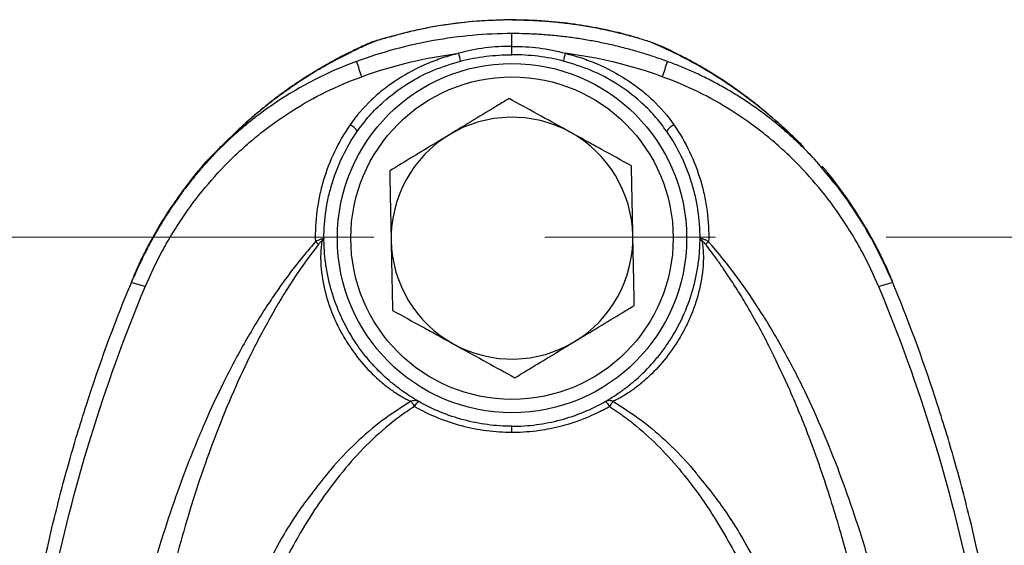
# Model space of a CAD drawing. Units: millimetres. Extents: x 6 to 415, y 5 to 290.
# Drawn here: x 21 to 35, y 254 to 262 of the extents above; entities that cross this region are included whole.
import ezdxf

# ---------------------------------------------------------------- set-up
doc = ezdxf.new("R2010")
doc.units = ezdxf.units.MM
doc.linetypes.add('CENTERX2', pattern=[20.32, 12.7, -2.54, 2.54, -2.54])

msp = doc.modelspace()

# ---------------------------------------------------------------- linework, layer by layer
for p, q in [((26.097479, 261.884017), (26.097596, 261.883616)), ((30.051111, 261.817102), (30.022554, 261.830194)), ((25.668787, 260.493492), (25.684566, 260.513562)), ((30.278598, 260.493492), (30.25595, 260.522299)), ((32.522113, 260.031392), (32.320899, 260.24363)), ((23.425272, 260.031392), (23.5484, 260.161266)), ((23.407986, 260.015582), (23.421903, 260.034534)), ((32.584421, 259.955265), (32.52211, 260.031414)), ((32.765951, 259.733437), (32.671538, 259.8488))]:
    msp.add_line(p, q)
at = {"color": 7, "linetype": 'CENTERX2', "lineweight": 0}
msp.add_line((13.223591, 258.919138), (404.971496, 258.919138), dxfattribs=at)
for radius in [2.6, 2.4]:
    msp.add_circle((27.973692, 258.903709), radius)
for centre, radius, start, end in [((25.226008, 261.135235), 2.02254, 11.5342662, 14.8935771), ((30.721377, 261.135235), 2.02254, 165.1064229, 168.4657338), ((29.205477, 262.59742), 3.702372, 196.6898327, 200.4019758), ((26.741907, 262.59742), 3.702372, 339.5980242, 343.3101673), ((27.973692, 258.903709), 1.8, 61.1797767, 121.1797767), ((25.472134, 260.38304), 0.225548, 29.3211565, 66.4301805), ((30.47525, 260.38304), 0.225548, 113.5698195, 150.6788435), ((27.973692, 258.903709), 1.8, 121.1797767, 181.1797767), ((27.973692, 258.903709), 1.8, 1.1797767, 61.1797767), ((27.973692, 258.903709), 1.8, 301.1797767, 1.1797767), ((27.973692, 258.903709), 1.8, 181.1797767, 241.1797767), ((22.151149, 257.311422), 0.937508, 67.3937188, 80.7055603), ((33.796236, 257.311422), 0.937508, 99.2944397, 112.6062812), ((27.973692, 258.903709), 1.8, 241.1797767, 301.1797767)]:
    msp.add_arc(centre, radius, start, end)
for points in [[(27.973692, 262.153052), (27.334372, 262.153052), (26.708685, 262.062121), (26.097596, 261.883617)], [(25.735355, 261.306756), (26.207234, 261.478032), (26.689038, 261.593799), (27.1806, 261.655077)], [(30.21203, 261.306756), (29.740151, 261.478032), (29.258346, 261.593799), (28.766785, 261.655077)], [(30.804381, 258.894031), (30.800807, 258.882663), (30.800765, 258.871606), (30.804283, 258.861939)], [(33.674624, 258.164754), (33.664732, 258.18872), (33.654798, 258.212676), (33.644821, 258.236622)]]:
    msp.add_open_spline(points, degree=3)
for points, knots in [([(27.973692, 262.152717), (27.799723, 262.148882), (27.462676, 262.141452), (26.975599, 262.082561), (26.522918, 261.99922), (26.236454, 261.92105), (26.09772, 261.883192)], [0, 0, 0, 0, 0.274412994, 0.531647695, 0.773178858, 1, 1, 1, 1]), ([(27.973692, 262.153052), (27.973692, 262.154311), (27.973692, 262.15589), (27.973692, 262.152612), (27.973692, 262.151949)], [0, 0, 0, 0, 0.797624753, 1, 1, 1, 1]), ([(27.973692, 262.153088), (28.012797, 262.15289), (28.091018, 262.152492), (28.208342, 262.149276), (28.325664, 262.14414), (28.442983, 262.13689), (28.560297, 262.127571), (28.677607, 262.116161), (28.79491, 262.102653), (28.912205, 262.087035), (29.029489, 262.069292), (29.146762, 262.049408), (29.264022, 262.027363), (29.381267, 262.003133), (29.498501, 261.976704), (29.615707, 261.947995), (29.732944, 261.917169), (29.810777, 261.89475), (29.849789, 261.883514)], [0, 0, 0, 0, 0.061685452, 0.123388689, 0.185128935, 0.246925211, 0.308796435, 0.370761536, 0.43283957, 0.495049834, 0.557411996, 0.619946233, 0.682673381, 0.745615101, 0.80879406, 0.872234142, 0.935960661, 1, 1, 1, 1]), ([(29.849664, 261.883192), (29.764017, 261.907172), (29.574734, 261.960168), (29.259378, 262.030477), (28.885182, 262.094174), (28.450097, 262.142672), (28.139133, 262.149229), (27.973692, 262.152717)], [0, 0, 0, 0, 0.140313961, 0.310100203, 0.509480793, 0.739031079, 1, 1, 1, 1]), ([(26.097388, 261.884335), (26.081624, 261.879903), (26.034807, 261.866743), (25.962172, 261.845633), (25.885492, 261.821642), (25.810498, 261.790907), (25.744102, 261.759055), (25.669942, 261.723675), (25.589181, 261.685345), (25.509443, 261.645668), (25.432728, 261.606376), (25.354795, 261.565235), (25.264322, 261.516015), (25.158212, 261.456083), (25.049959, 261.391831), (24.950041, 261.330452), (24.869101, 261.279039), (24.78237, 261.222218), (24.660719, 261.139715), (24.501969, 261.024677), (24.330659, 260.891984), (24.161796, 260.752474), (23.997642, 260.609912), (23.891823, 260.509081), (23.838694, 260.458456)], [0, 0, 0, 0, 0.016783846, 0.049843786, 0.077004975, 0.098575232, 0.133041134, 0.167688381, 0.205925444, 0.241485661, 0.276219918, 0.309333381, 0.346659952, 0.398007096, 0.453681802, 0.496909091, 0.530002198, 0.55736511, 0.613430381, 0.688314604, 0.767602217, 0.845637781, 0.922498061, 1, 1, 1, 1]), ([(27.973692, 261.949039), (27.579239, 261.948217), (27.189034, 261.912864), (26.41733, 261.774843), (26.035832, 261.672159), (25.659073, 261.534134)], [0, 0, 0, 0, 0.5, 0.5, 1, 1, 1, 1]), ([(26.097543, 261.883543), (26.068646, 261.874927), (26.010899, 261.85771), (25.953498, 261.839368), (25.924822, 261.830205)], [0, 0, 0, 0, 0.500408218, 1, 1, 1, 1]), ([(26.09793, 261.882472), (26.097723, 261.883182), (26.097288, 261.884672), (26.097413, 261.884242), (26.097479, 261.884017)], [0, 0, 0, 0, 0.47679412, 1, 1, 1, 1]), ([(30.288311, 261.534183), (30.253761, 261.546707), (30.184868, 261.57168), (30.081004, 261.60675), (29.977193, 261.640086), (29.873376, 261.67161), (29.769558, 261.701375), (29.665735, 261.729386), (29.561909, 261.75566), (29.458079, 261.780212), (29.354246, 261.803055), (29.25041, 261.824202), (29.146571, 261.843664), (29.042731, 261.861453), (28.938887, 261.877579), (28.835042, 261.892052), (28.731195, 261.904882), (28.627345, 261.916075), (28.523494, 261.92564), (28.419641, 261.933582), (28.315785, 261.939906), (28.187655, 261.945719), (28.084273, 261.948247), (28.005711, 261.948959), (27.985219, 261.949057), (27.974546, 261.949081), (27.973692, 261.949083)], [0, 0, 0, 0, 0.046655122, 0.093031476, 0.139160258, 0.18506441, 0.230757599, 0.276252774, 0.321562674, 0.366699832, 0.411676583, 0.456505073, 0.501197265, 0.545764957, 0.590219788, 0.634573255, 0.678836729, 0.723021467, 0.767138592, 0.811199084, 0.855213821, 0.899193607, 0.973989712, 0.986452973, 0.998915988, 1, 1, 1, 1]), ([(27.973692, 261.757692), (27.973692, 261.807106), (27.973692, 261.850523), (27.973692, 261.899792), (27.973692, 261.913861), (27.973692, 261.935815), (27.973692, 261.94392), (27.973692, 261.949039)], [0, 0, 0, 0, 0.5, 0.5, 0.75, 0.75, 1, 1, 1, 1]), ([(29.849454, 261.882472), (29.849637, 261.883097), (29.850559, 261.886255), (29.850132, 261.884791), (29.849789, 261.883616)], [0, 0, 0, 0, 0.197990399, 1, 1, 1, 1]), ([(29.849789, 261.883514), (29.878655, 261.874931), (29.936428, 261.857754), (29.993832, 261.839385), (30.022554, 261.830194)], [0, 0, 0, 0, 0.499662636, 1, 1, 1, 1]), ([(25.924821, 261.830204), (25.901122, 261.820139), (25.85362, 261.799965), (25.781388, 261.768108), (25.703703, 261.732678), (25.640026, 261.702588), (25.561546, 261.664572), (25.47284, 261.620301), (25.373831, 261.568525), (25.253132, 261.503142), (25.088042, 261.409405), (24.92172, 261.306718), (24.785309, 261.217331), (24.700818, 261.160295), (24.627211, 261.108807), (24.553867, 261.056269), (24.480282, 261.002305), (24.406963, 260.946642), (24.301265, 260.864436), (24.206073, 260.787336), (24.111713, 260.707128), (24.048116, 260.652094), (23.988902, 260.599618), (23.934992, 260.550502), (23.889987, 260.508963), (23.828453, 260.451224), (23.762128, 260.386866), (23.674923, 260.300047), (23.595002, 260.217595), (23.501295, 260.116762), (23.45061, 260.059857), (23.425268, 260.031405)], [0, 0, 0, 0, 0.028194532, 0.056512979, 0.085208817, 0.119525687, 0.130963462, 0.176713788, 0.222590861, 0.245528824, 0.316140225, 0.412954561, 0.437528619, 0.474391289, 0.511254969, 0.523543755, 0.560410785, 0.597879847, 0.610370617, 0.6862149, 0.712101304, 0.725046057, 0.763881722, 0.784906895, 0.791914746, 0.819945906, 0.86199113, 0.876005762, 0.931579894, 0.965789886, 1, 1, 1, 1]), ([(27.973692, 261.757692), (27.839444, 261.759167), (27.705066, 261.751693), (27.440233, 261.718229), (27.309458, 261.69229), (27.1806, 261.655077)], [0, 0, 0, 0, 0.5, 0.5, 1, 1, 1, 1]), ([(27.973692, 261.757692), (28.107941, 261.759167), (28.242318, 261.751693), (28.507151, 261.718229), (28.637927, 261.69229), (28.766785, 261.655077)], [0, 0, 0, 0, 0.5, 0.5, 1, 1, 1, 1]), ([(27.973692, 261.633142), (27.973692, 261.650228), (27.973692, 261.671452), (27.973692, 261.715739), (27.973692, 261.738361), (27.973692, 261.757692)], [0, 0, 0, 0, 0.5, 0.5, 1, 1, 1, 1]), ([(32.320899, 260.24363), (32.276662, 260.291126), (32.127489, 260.45129), (31.861969, 260.688834), (31.536536, 260.954766), (31.185287, 261.207063), (30.807987, 261.443691), (30.416185, 261.655508), (30.168606, 261.765095), (30.051111, 261.817102)], [0, 0, 0, 0, 0.064911589, 0.218894973, 0.362323297, 0.499607534, 0.675738494, 0.846114069, 1, 1, 1, 1]), ([(31.818188, 260.720506), (31.797911, 260.738231), (31.69676, 260.826652), (31.520452, 260.968853), (31.304437, 261.127723), (31.111425, 261.258581), (30.963841, 261.351213), (30.786728, 261.45844), (30.636468, 261.541918), (30.4924, 261.618209), (30.379311, 261.674825), (30.286708, 261.718898), (30.204385, 261.756961), (30.122992, 261.792558), (30.0697, 261.811081), (30.051236, 261.817499)], [0, 0, 0, 0, 0.037195122, 0.185547479, 0.30783704, 0.406819307, 0.503680403, 0.593832122, 0.685710497, 0.761998069, 0.842446706, 0.878110304, 0.924888193, 0.973974873, 1, 1, 1, 1]), ([(27.1806, 261.655077), (27.099572, 261.635265), (27.019591, 261.612289), (26.861761, 261.559924), (26.783682, 261.530432), (26.55451, 261.432739), (26.409124, 261.355793), (26.202517, 261.222179), (26.135571, 261.174591), (26.005756, 261.072971), (25.942695, 261.018721), (25.763422, 260.848679), (25.655905, 260.725085), (25.562323, 260.589771)], [0, 0, 0, 0, 0.125, 0.125, 0.25, 0.25, 0.5, 0.5, 0.625, 0.625, 0.75, 0.75, 1, 1, 1, 1]), ([(27.207703, 261.53965), (27.332832, 261.57219), (27.459386, 261.595642), (27.715049, 261.626465), (27.8444, 261.633789), (27.973692, 261.633142)], [0, 0, 0, 0, 0.5, 0.5, 1, 1, 1, 1]), ([(28.739682, 261.53965), (28.614553, 261.57219), (28.487999, 261.595642), (28.232336, 261.626465), (28.102984, 261.633789), (27.973692, 261.633142)], [0, 0, 0, 0, 0.5, 0.5, 1, 1, 1, 1]), ([(28.766785, 261.655077), (28.847813, 261.635265), (28.927793, 261.612289), (29.085623, 261.559924), (29.163702, 261.530432), (29.392875, 261.432739), (29.53826, 261.355793), (29.744868, 261.222179), (29.811814, 261.174591), (29.941628, 261.072971), (30.00469, 261.018721), (30.183963, 260.848679), (30.291479, 260.725085), (30.385061, 260.589771)], [0, 0, 0, 0, 0.125, 0.125, 0.25, 0.25, 0.5, 0.5, 0.625, 0.625, 0.75, 0.75, 1, 1, 1, 1]), ([(25.659073, 261.534134), (25.229046, 261.377055), (24.827265, 261.170981), (24.358657, 260.855236), (24.266637, 260.789143), (24.086042, 260.651007), (23.997205, 260.57872), (23.738973, 260.355437), (23.577182, 260.197659), (23.425272, 260.031416)], [0, 0, 0, 0, 0.5, 0.5, 0.625, 0.625, 0.75, 0.75, 1, 1, 1, 1]), ([(25.684566, 260.513562), (25.738134, 260.585213), (25.851258, 260.736525), (26.090501, 260.970998), (26.406234, 261.207297), (26.793335, 261.412948), (27.071906, 261.498127), (27.207703, 261.53965)], [0, 0, 0, 0, 0.143721805, 0.303512151, 0.535330044, 0.773484438, 1, 1, 1, 1]), ([(30.25595, 260.522299), (30.204568, 260.590952), (30.09359, 260.739236), (29.85683, 260.970955), (29.541168, 261.207311), (29.154045, 261.412944), (28.875477, 261.498126), (28.739682, 261.53965)], [0, 0, 0, 0, 0.138591649, 0.299339335, 0.532546101, 0.772127332, 1, 1, 1, 1]), ([(32.522113, 260.031391), (32.49806, 260.057447), (32.450374, 260.109102), (32.377694, 260.184275), (32.305015, 260.256983), (32.232225, 260.327218), (32.159257, 260.395214), (32.085823, 260.461307), (32.01216, 260.525351), (31.903657, 260.616497), (31.759044, 260.731089), (31.576364, 260.86428), (31.392839, 260.987312), (31.209173, 261.100391), (31.025405, 261.204074), (30.841553, 261.298919), (30.657557, 261.385247), (30.473631, 261.464104), (30.349804, 261.510929), (30.288311, 261.534183)], [0, 0, 0, 0, 0.039128556, 0.077572815, 0.11537278, 0.152564499, 0.189182672, 0.225425487, 0.261579876, 0.296889335, 0.381793061, 0.465131136, 0.546321168, 0.625577601, 0.703122743, 0.779158392, 0.853870405, 0.92743115, 1, 1, 1, 1]), ([(22.511523, 258.1769), (22.586301, 258.35544), (22.669358, 258.529812), (22.806564, 258.784973), (22.854404, 258.86896), (22.954348, 259.034765), (23.006518, 259.116733), (23.27637, 259.517778), (23.521308, 259.813018), (23.864537, 260.149348), (23.935052, 260.214964), (24.079909, 260.342815), (24.154479, 260.405208), (24.382405, 260.585822), (24.539488, 260.69717), (25.025836, 261.004571), (25.370087, 261.174176), (25.735355, 261.306756)], [0, 0, 0, 0, 0.125, 0.125, 0.1875, 0.1875, 0.25, 0.25, 0.5, 0.5, 0.5625, 0.5625, 0.625, 0.625, 0.75, 0.75, 1, 1, 1, 1]), ([(33.435861, 258.1769), (33.361083, 258.35544), (33.278026, 258.529812), (33.14082, 258.784973), (33.09298, 258.86896), (32.993036, 259.034765), (32.940867, 259.116733), (32.671015, 259.517778), (32.426076, 259.813018), (32.082848, 260.149348), (32.012333, 260.214964), (31.867476, 260.342815), (31.792906, 260.405208), (31.56498, 260.585822), (31.407896, 260.69717), (30.921548, 261.004571), (30.577298, 261.174176), (30.21203, 261.306756)], [0, 0, 0, 0, 0.125, 0.125, 0.1875, 0.1875, 0.25, 0.25, 0.5, 0.5, 0.5625, 0.5625, 0.625, 0.625, 0.75, 0.75, 1, 1, 1, 1]), ([(27.930898, 260.98173), (27.874054, 260.947331), (27.701461, 260.842887), (27.405467, 260.663771), (27.163561, 260.517384), (27.041787, 260.443693)], [0, 0, 0, 0, 0.19606474, 0.595304606, 1, 1, 1, 1]), ([(28.841406, 260.480754), (28.819824, 260.492629), (28.656386, 260.582556), (28.348231, 260.752107), (28.070856, 260.904722), (27.930898, 260.98173)], [0, 0, 0, 0, 0.070090203, 0.530784625, 1, 1, 1, 1]), ([(25.562323, 260.589771), (25.473129, 260.460803), (25.395719, 260.326818), (25.26318, 260.049481), (25.208053, 259.906128), (25.142362, 259.684026), (25.123345, 259.608806), (25.091604, 259.45844), (25.078783, 259.382991), (25.049296, 259.15587), (25.041553, 259.003432), (25.045932, 258.849965)], [0, 0, 0, 0, 0.25, 0.25, 0.5, 0.5, 0.625, 0.625, 0.75, 0.75, 1, 1, 1, 1]), ([(30.385061, 260.589771), (30.474256, 260.460803), (30.551665, 260.326818), (30.684205, 260.049481), (30.739332, 259.906128), (30.805023, 259.684026), (30.82404, 259.608806), (30.85578, 259.45844), (30.868602, 259.382991), (30.898088, 259.15587), (30.905831, 259.003432), (30.901453, 258.849965)], [0, 0, 0, 0, 0.25, 0.25, 0.5, 0.5, 0.625, 0.625, 0.75, 0.75, 1, 1, 1, 1]), ([(32.324214, 260.246871), (32.312788, 260.260025), (32.258474, 260.322554), (32.135415, 260.441918), (31.99833, 260.564091), (31.913789, 260.63743), (31.892152, 260.6562)], [0, 0, 0, 0, 0.099109097, 0.471144791, 0.864647758, 1, 1, 1, 1]), ([(23.777609, 260.399464), (23.726468, 260.350148), (23.598009, 260.226274), (23.472597, 260.097102), (23.397112, 260.019355)], [0, 0, 0, 0, 0.398110126, 1, 1, 1, 1]), ([(25.173695, 258.900005), (25.173509, 259.04046), (25.183834, 259.180046), (25.21502, 259.388108), (25.228042, 259.457241), (25.259462, 259.595048), (25.277933, 259.663901), (25.38255, 260.001944), (25.505215, 260.256341), (25.668787, 260.493492)], [0, 0, 0, 0, 0.25, 0.25, 0.375, 0.375, 0.5, 0.5, 1, 1, 1, 1]), ([(27.041787, 260.443693), (26.975574, 260.403626), (26.792763, 260.293), (26.493683, 260.112014), (26.26679, 259.974712), (26.152676, 259.905657)], [0, 0, 0, 0, 0.220130749, 0.607772094, 1, 1, 1, 1]), ([(29.751913, 259.97978), (29.604062, 260.06113), (29.38086, 260.183939), (29.074617, 260.352438), (28.919138, 260.437985), (28.841406, 260.480754)], [0, 0, 0, 0, 0.495254436, 0.74764977, 1, 1, 1, 1]), ([(30.77369, 258.900005), (30.773876, 259.04046), (30.763551, 259.180046), (30.732365, 259.388108), (30.719343, 259.457241), (30.687922, 259.595048), (30.669451, 259.663901), (30.564835, 260.001944), (30.44217, 260.256341), (30.278598, 260.493492)], [0, 0, 0, 0, 0.25, 0.25, 0.375, 0.375, 0.5, 0.5, 1, 1, 1, 1]), ([(23.420419, 260.043767), (23.372444, 259.989736), (23.286742, 259.893215), (23.183723, 259.759171), (23.103059, 259.653602), (23.038802, 259.5663), (22.979106, 259.483092), (22.920094, 259.398263), (22.858739, 259.306918), (22.796804, 259.211007), (22.713226, 259.075847), (22.612534, 258.901508), (22.499838, 258.687829), (22.422714, 258.525917), (22.371609, 258.411883), (22.341097, 258.339245), (22.315953, 258.276344), (22.304111, 258.236604), (22.301317, 258.227225)], [0, 0, 0, 0, 0.1006700976, 0.1798373075, 0.2375843127, 0.2874029367, 0.3315070263, 0.3801042495, 0.4310790488, 0.4839944854, 0.5381902399, 0.6511830462, 0.7628605116, 0.8726591115, 0.9005588222, 0.936261883, 0.9849581466, 1, 1, 1, 1]), ([(23.425276, 260.031413), (23.401719, 260.004912), (23.354622, 259.951929), (23.28592, 259.870735), (23.218676, 259.788373), (23.153157, 259.705198), (23.099939, 259.635192), (23.016258, 259.521847), (22.924967, 259.391477), (22.837946, 259.257924), (22.78136, 259.167824), (22.698174, 259.031753), (22.6193, 258.892769), (22.544177, 258.751316), (22.499386, 258.664474), (22.444346, 258.55295), (22.391708, 258.440633), (22.344319, 258.334969), (22.316488, 258.26942), (22.302563, 258.236623)], [0, 0, 0, 0, 0.050135378, 0.10023462, 0.150304935, 0.200355015, 0.249763371, 0.274452592, 0.399244748, 0.474260227, 0.499271889, 0.549291971, 0.699147204, 0.724435307, 0.775035315, 0.836850414, 0.899677489, 0.949804223, 1, 1, 1, 1]), ([(23.367988, 259.984735), (23.385249, 259.99749), (23.403953, 260.011311), (23.421325, 260.027593), (23.422665, 260.028848)], [0, 0, 0, 0, 0.922882522, 1, 1, 1, 1]), ([(29.773311, 258.94077), (29.772804, 258.965398), (29.768963, 259.151902), (29.761721, 259.503547), (29.755202, 259.820069), (29.751913, 259.97978)], [0, 0, 0, 0, 0.070089785, 0.530784511, 1, 1, 1, 1]), ([(33.644807, 258.236615), (33.572085, 258.399715), (33.427202, 258.724662), (33.160851, 259.186971), (32.883997, 259.601607), (32.676931, 259.846054), (32.584421, 259.955265)], [0, 0, 0, 0, 0.263725767, 0.525424292, 0.787976701, 1, 1, 1, 1]), ([(33.646295, 258.233582), (33.64465, 258.240553), (33.640033, 258.260129), (33.618638, 258.310949), (33.585599, 258.390577), (33.534876, 258.503049), (33.454574, 258.672445), (33.346097, 258.881223), (33.218724, 259.101921), (33.113527, 259.270686), (33.021585, 259.409505), (32.93892, 259.529233), (32.851652, 259.648537), (32.772889, 259.753679), (32.709008, 259.836263), (32.660985, 259.896457), (32.632271, 259.930287), (32.618992, 259.944505), (32.606829, 259.956259), (32.594426, 259.965031), (32.586304, 259.96716), (32.584809, 259.963482), (32.58648, 259.959558), (32.587289, 259.957659)], [0, 0, 0, 0, 0.012907201, 0.036247233, 0.082150188, 0.131249422, 0.208879309, 0.342635502, 0.458516529, 0.562944672, 0.619382919, 0.690587771, 0.766044924, 0.824416189, 0.878953856, 0.916461022, 0.932286731, 0.939623969, 0.947077103, 0.963832501, 0.982713426, 0.99163348, 1, 1, 1, 1]), ([(26.152676, 259.905657), (26.156151, 259.736939), (26.161396, 259.482237), (26.168593, 259.132773), (26.172247, 258.955351), (26.174074, 258.866648)], [0, 0, 0, 0, 0.495254307, 0.747649722, 1, 1, 1, 1]), ([(29.794708, 257.901759), (29.791233, 258.070478), (29.785988, 258.32518), (29.778791, 258.674644), (29.775137, 258.852067), (29.773311, 258.94077)], [0, 0, 0, 0, 0.495254655, 0.747649896, 1, 1, 1, 1]), ([(25.045932, 258.849966), (25.019379, 258.819582), (24.965888, 258.758374), (24.887068, 258.664167), (24.808566, 258.567368), (24.730535, 258.467824), (24.652938, 258.365548), (24.575793, 258.260506), (24.499101, 258.15268), (24.422867, 258.042046), (24.251225, 257.785025), (23.99286, 257.361506), (23.678515, 256.768224), (23.390947, 256.149478), (23.13561, 255.526156), (22.904125, 254.886579), (22.632803, 254.038819), (22.343766, 252.946711), (22.136642, 251.918463), (22.014338, 251.171743), (21.950028, 250.731733), (21.892576, 250.286155), (21.842268, 249.835444), (21.798587, 249.380098), (21.77569, 249.074746), (21.764198, 248.921475)], [0, 0, 0, 0, 0.011415821, 0.022996989, 0.034748016, 0.046673373, 0.058777476, 0.071064675, 0.083539253, 0.09620541, 0.109067247, 0.170955136, 0.236395491, 0.298784926, 0.363718363, 0.426652568, 0.490871586, 0.615054226, 0.745397776, 0.786783517, 0.828628719, 0.870905084, 0.913580916, 0.956622383, 1, 1, 1, 1]), ([(25.090571, 258.811063), (24.820637, 258.464562), (24.585185, 258.097916), (24.264541, 257.52647), (24.163386, 257.332717), (23.971351, 256.941318), (23.880356, 256.743404), (23.620943, 256.14335), (23.466375, 255.735069), (23.189334, 254.910096), (23.066378, 254.492583), (22.844105, 253.649304), (22.745162, 253.223937), (22.570279, 252.369557), (22.494126, 251.93992), (22.361654, 251.076186), (22.305514, 250.642753), (22.236819, 249.991804), (22.216502, 249.774626), (22.18113, 249.339865), (22.166069, 249.122217), (22.153105, 248.903686)], [0, 0, 0, 0, 0.125, 0.125, 0.1875, 0.1875, 0.25, 0.25, 0.375, 0.375, 0.5, 0.5, 0.625, 0.625, 0.75, 0.75, 0.875, 0.875, 0.9375, 0.9375, 1, 1, 1, 1]), ([(25.045932, 258.849965), (25.056405, 258.856925), (25.06596, 258.862683), (25.083842, 258.872705), (25.092171, 258.876955), (25.10793, 258.884181), (25.115356, 258.887155), (25.129457, 258.89172), (25.136414, 258.893415), (25.143004, 258.894031)], [0, 0, 0, 0, 0.25, 0.25, 0.5, 0.5, 0.75, 0.75, 1, 1, 1, 1]), ([(25.090562, 258.811075), (25.089862, 258.811945), (25.08894, 258.812981), (25.086705, 258.815332), (25.082766, 258.81928), (25.077308, 258.824259), (25.065002, 258.834982), (25.055053, 258.843057), (25.045932, 258.849965)], [0, 0, 0, 0, 0.125, 0.125, 0.25, 0.5, 0.5, 1, 1, 1, 1]), ([(25.143102, 258.861939), (25.13942, 258.860234), (25.13552, 258.857619), (25.127662, 258.851456), (25.123545, 258.847785), (25.114921, 258.839371), (25.110417, 258.83463), (25.10092, 258.82392), (25.095926, 258.817958), (25.090562, 258.811075)], [0, 0, 0, 0, 0.25, 0.25, 0.5, 0.5, 0.75, 0.75, 1, 1, 1, 1]), ([(25.143101, 258.861939), (25.139391, 258.83775), (25.135641, 258.808869), (25.129318, 258.749277), (25.126928, 258.718256), (25.124312, 258.654921), (25.123714, 258.622372), (25.124709, 258.556882), (25.126135, 258.52394), (25.137658, 258.35848), (25.161061, 258.223983), (25.228591, 257.963355), (25.272691, 257.837002), (25.352793, 257.652783), (25.381711, 257.592675), (25.44304, 257.476243), (25.475549, 257.419706), (25.578293, 257.254995), (25.653878, 257.151489), (25.817234, 256.958499), (25.903015, 256.871313), (26.035644, 256.753973), (26.080623, 256.717077), (26.170385, 256.648696), (26.21516, 256.61726), (26.302486, 256.560679), (26.345523, 256.535441), (26.403184, 256.505114), (26.421512, 256.49612), (26.452897, 256.482073), (26.465796, 256.476969), (26.471698, 256.474742)], [0, 0, 0, 0, 0.03125, 0.03125, 0.0625, 0.0625, 0.09375, 0.09375, 0.125, 0.125, 0.25, 0.25, 0.375, 0.375, 0.4375, 0.4375, 0.5, 0.5, 0.625, 0.625, 0.75, 0.75, 0.8125, 0.8125, 0.875, 0.875, 0.9375, 0.9375, 0.96875, 0.96875, 1, 1, 1, 1]), ([(25.143004, 258.894031), (25.148125, 258.89451), (25.15256, 258.895012), (25.160222, 258.896044), (25.163435, 258.896572), (25.168552, 258.897605), (25.170484, 258.898115), (25.17305, 258.899093), (25.173695, 258.899564), (25.173695, 258.900005)], [0, 0, 0, 0, 0.254991608, 0.254991608, 0.505206755, 0.505206755, 0.753082421, 0.753082421, 1, 1, 1, 1]), ([(25.143004, 258.894031), (25.144791, 258.888347), (25.145695, 258.882741), (25.145721, 258.874651), (25.145402, 258.870685), (25.144583, 258.866877), (25.143925, 258.864378), (25.143541, 258.863148), (25.143102, 258.861939)], [0, 0, 0, 0, 0.5, 0.5, 0.75, 0.875, 0.875, 1, 1, 1, 1]), ([(25.173695, 258.900005), (25.173523, 258.897848), (25.173182, 258.893578), (25.170436, 258.886968), (25.165156, 258.87901), (25.15658, 258.870409), (25.147259, 258.864552), (25.143101, 258.861939)], [0, 0, 0, 0, 0.1703290738, 0.3372306919, 0.5008062578, 0.7773020025, 1, 1, 1, 1]), ([(26.578938, 256.475817), (26.57407, 256.478613), (26.564573, 256.484082), (26.539717, 256.49873), (26.524108, 256.508066), (26.473129, 256.539411), (26.433122, 256.565067), (26.348985, 256.622716), (26.305049, 256.654527), (26.215738, 256.72362), (26.170392, 256.760885), (26.035476, 256.879442), (25.947077, 256.967344), (25.819858, 257.113411), (25.778452, 257.164386), (25.699234, 257.26934), (25.661231, 257.323529), (25.552365, 257.491283), (25.486423, 257.610409), (25.371061, 257.861862), (25.323159, 257.99072), (25.265672, 258.188626), (25.248913, 258.255368), (25.220274, 258.390433), (25.208354, 258.459214), (25.189965, 258.59463), (25.183393, 258.662242), (25.177315, 258.757789), (25.175901, 258.788699), (25.174103, 258.847478), (25.173727, 258.875749), (25.173695, 258.900005)], [0, 0, 0, 0, 0.03125, 0.03125, 0.0625, 0.0625, 0.125, 0.125, 0.1875, 0.1875, 0.25, 0.25, 0.375, 0.375, 0.4375, 0.4375, 0.5, 0.5, 0.625, 0.625, 0.75, 0.75, 0.8125, 0.8125, 0.875, 0.875, 0.9375, 0.9375, 0.96875, 0.96875, 1, 1, 1, 1]), ([(26.174074, 258.866648), (26.174581, 258.84202), (26.178422, 258.655515), (26.185664, 258.30387), (26.192182, 257.987349), (26.195471, 257.827637)], [0, 0, 0, 0, 0.070090491, 0.530784512, 1, 1, 1, 1]), ([(29.368447, 256.475817), (29.373315, 256.478613), (29.382812, 256.484082), (29.407667, 256.49873), (29.423277, 256.508066), (29.474255, 256.539411), (29.514262, 256.565067), (29.5984, 256.622716), (29.642335, 256.654527), (29.731646, 256.72362), (29.776992, 256.760885), (29.911909, 256.879442), (30.000307, 256.967344), (30.127527, 257.113411), (30.168933, 257.164386), (30.248151, 257.26934), (30.286154, 257.323529), (30.39502, 257.491283), (30.460962, 257.610409), (30.576324, 257.861862), (30.624226, 257.99072), (30.681713, 258.188626), (30.698471, 258.255368), (30.727111, 258.390433), (30.73903, 258.459214), (30.75742, 258.59463), (30.763991, 258.662242), (30.77007, 258.757789), (30.771484, 258.788699), (30.773282, 258.847478), (30.773658, 258.875749), (30.77369, 258.900005)], [0, 0, 0, 0, 0.03125, 0.03125, 0.0625, 0.0625, 0.125, 0.125, 0.1875, 0.1875, 0.25, 0.25, 0.375, 0.375, 0.4375, 0.4375, 0.5, 0.5, 0.625, 0.625, 0.75, 0.75, 0.8125, 0.8125, 0.875, 0.875, 0.9375, 0.9375, 0.96875, 0.96875, 1, 1, 1, 1]), ([(30.804284, 258.861939), (30.807993, 258.83775), (30.811744, 258.808869), (30.818067, 258.749277), (30.820457, 258.718256), (30.823072, 258.654921), (30.82367, 258.622372), (30.822676, 258.556882), (30.82125, 258.52394), (30.809727, 258.35848), (30.786323, 258.223983), (30.718794, 257.963355), (30.674693, 257.837002), (30.594591, 257.652783), (30.565674, 257.592675), (30.504345, 257.476243), (30.471836, 257.419706), (30.369092, 257.254995), (30.293506, 257.151489), (30.130151, 256.958499), (30.044369, 256.871313), (29.91174, 256.753973), (29.866761, 256.717077), (29.777, 256.648696), (29.732224, 256.61726), (29.644899, 256.560679), (29.601862, 256.535441), (29.544201, 256.505114), (29.525873, 256.49612), (29.494488, 256.482073), (29.481589, 256.476969), (29.475686, 256.474742)], [0, 0, 0, 0, 0.03125, 0.03125, 0.0625, 0.0625, 0.09375, 0.09375, 0.125, 0.125, 0.25, 0.25, 0.375, 0.375, 0.4375, 0.4375, 0.5, 0.5, 0.625, 0.625, 0.75, 0.75, 0.8125, 0.8125, 0.875, 0.875, 0.9375, 0.9375, 0.96875, 0.96875, 1, 1, 1, 1]), ([(30.77369, 258.900005), (30.773785, 258.89841), (30.773975, 258.895226), (30.775367, 258.890789), (30.777656, 258.885859), (30.782448, 258.878702), (30.791176, 258.870101), (30.800558, 258.864259), (30.804283, 258.861939)], [0, 0, 0, 0, 0.127340022, 0.254263006, 0.336961067, 0.50088641, 0.801823857, 1, 1, 1, 1]), ([(30.804381, 258.894031), (30.801511, 258.89432), (30.795468, 258.894928), (30.787727, 258.895964), (30.781611, 258.896973), (30.775422, 258.898499), (30.774401, 258.899387), (30.77369, 258.900005)], [0, 0, 0, 0, 0.150977173, 0.317903478, 0.500875859, 0.652387399, 1, 1, 1, 1]), ([(30.856822, 258.811075), (30.853645, 258.815064), (30.847417, 258.822886), (30.837792, 258.833803), (30.827142, 258.84476), (30.815835, 258.855231), (30.807922, 258.859826), (30.804283, 258.861939)], [0, 0, 0, 0, 0.192779379, 0.3779931579, 0.5574661838, 0.796491583, 1, 1, 1, 1]), ([(30.901453, 258.849965), (30.896669, 258.853085), (30.887117, 258.859314), (30.872728, 258.86766), (30.859426, 258.874802), (30.842599, 258.882951), (30.823529, 258.890691), (30.810356, 258.892988), (30.804381, 258.894031)], [0, 0, 0, 0, 0.143398833, 0.286328429, 0.421801255, 0.534938376, 0.789013302, 1, 1, 1, 1]), ([(33.79428, 248.903686), (33.789768, 248.977206), (33.780741, 249.124307), (33.765176, 249.344911), (33.747288, 249.577638), (33.721909, 249.871224), (33.678417, 250.310894), (33.610825, 250.884254), (33.498444, 251.671269), (33.309014, 252.760111), (33.083204, 253.747298), (32.824929, 254.683991), (32.636846, 255.288792), (32.381367, 255.998046), (32.131977, 256.607318), (31.838893, 257.233047), (31.586873, 257.705252), (31.382507, 258.049694), (31.250523, 258.258672), (31.131017, 258.437299), (31.0256, 258.586735), (30.936087, 258.708331), (30.881086, 258.779624), (30.856823, 258.811074)], [0, 0, 0, 0, 0.021092657, 0.042202772, 0.063330309, 0.087934485, 0.126590166, 0.189854481, 0.253261093, 0.354273006, 0.506382811, 0.543150779, 0.632723233, 0.687819777, 0.759213985, 0.821378462, 0.885870156, 0.912586444, 0.936195185, 0.956723464, 0.974192081, 0.988614983, 1, 1, 1, 1]), ([(30.901448, 258.849962), (30.893198, 258.843715), (30.882795, 258.835345), (30.865555, 258.820322), (30.859367, 258.814234), (30.856826, 258.811078)], [0, 0, 0, 0, 0.5, 0.5, 1, 1, 1, 1]), ([(34.183187, 248.921475), (34.152105, 249.363719), (34.110686, 249.804751), (34.006241, 250.68428), (33.943178, 251.123053), (33.793929, 251.996669), (33.707863, 252.431014), (33.510492, 253.294005), (33.399053, 253.723274), (33.147985, 254.572497), (33.008559, 254.992165), (32.696695, 255.819501), (32.523971, 256.22813), (32.235501, 256.825877), (32.134505, 257.022531), (31.921348, 257.409962), (31.809042, 257.601016), (31.453885, 258.161791), (31.194189, 258.518296), (30.901448, 258.849962)], [0, 0, 0, 0, 0.125, 0.125, 0.25, 0.25, 0.375, 0.375, 0.5, 0.5, 0.625, 0.625, 0.75, 0.75, 0.8125, 0.8125, 0.875, 0.875, 1, 1, 1, 1]), ([(22.302563, 258.236623), (22.297533, 258.22461), (22.287512, 258.200673), (22.277698, 258.176678), (22.272809, 258.164726)], [0, 0, 0, 0, 0.501892208, 1, 1, 1, 1]), ([(20.541663, 250.967021), (20.593714, 251.585266), (20.669553, 252.201576), (20.8672, 253.424348), (20.989052, 254.031485), (21.206417, 254.935743), (21.284615, 255.235913), (21.452024, 255.831992), (21.541291, 256.128148), (21.825818, 257.010909), (22.0377, 257.591835), (22.272761, 258.164754)], [0, 0, 0, 0, 0.25, 0.25, 0.5, 0.5, 0.625, 0.625, 0.75, 0.75, 1, 1, 1, 1]), ([(20.648192, 248.903709), (20.647844, 249.303615), (20.65743, 249.703252), (20.696445, 250.501979), (20.725904, 250.900834), (20.843669, 252.088641), (20.962011, 252.871333), (21.274281, 254.418827), (21.468517, 255.183573), (21.932904, 256.694485), (22.203149, 257.440622), (22.511523, 258.1769)], [0, 0, 0, 0, 0.125, 0.125, 0.25, 0.25, 0.5, 0.5, 0.75, 0.75, 1, 1, 1, 1]), ([(35.299193, 248.903709), (35.299541, 249.303615), (35.289955, 249.703252), (35.250939, 250.501979), (35.221481, 250.900834), (35.103716, 252.088641), (34.985374, 252.871333), (34.673104, 254.418827), (34.478867, 255.183573), (34.01448, 256.694485), (33.744235, 257.440622), (33.435861, 258.1769)], [0, 0, 0, 0, 0.125, 0.125, 0.25, 0.25, 0.5, 0.5, 0.75, 0.75, 1, 1, 1, 1]), ([(35.405721, 250.967021), (35.353671, 251.585266), (35.277831, 252.201576), (35.080185, 253.424348), (34.958333, 254.031485), (34.740968, 254.935743), (34.662769, 255.235913), (34.49536, 255.831992), (34.406093, 256.128148), (34.121566, 257.010909), (33.909685, 257.591835), (33.674624, 258.164754)], [0, 0, 0, 0, 0.25, 0.25, 0.5, 0.5, 0.625, 0.625, 0.75, 0.75, 1, 1, 1, 1]), ([(28.905597, 257.363724), (29.025614, 257.436351), (29.267518, 257.582736), (29.56358, 257.761896), (29.737864, 257.867361), (29.794708, 257.901759)], [0, 0, 0, 0, 0.398861549, 0.803936418, 1, 1, 1, 1]), ([(26.195471, 257.827637), (26.343323, 257.746287), (26.566524, 257.623479), (26.872767, 257.45498), (27.028246, 257.369432), (27.105979, 257.326663)], [0, 0, 0, 0, 0.495254267, 0.747649516, 1, 1, 1, 1]), ([(27.105979, 257.326663), (27.127561, 257.314788), (27.290999, 257.224863), (27.599153, 257.055311), (27.876528, 256.902696), (28.016487, 256.825689)], [0, 0, 0, 0, 0.0700899103, 0.5307843061, 1, 1, 1, 1]), ([(28.016487, 256.825689), (28.129364, 256.893995), (28.356238, 257.031284), (28.655305, 257.212263), (28.839385, 257.323656), (28.905597, 257.363724)], [0, 0, 0, 0, 0.3880103176, 0.7798687477, 1, 1, 1, 1]), ([(26.471698, 256.474742), (26.325823, 256.382757), (26.03505, 256.199405), (25.63879, 255.853731), (25.295972, 255.498419), (25.100458, 255.242642), (25.014964, 255.130798)], [0, 0, 0, 0, 0.258964563, 0.516194514, 0.788444515, 1, 1, 1, 1]), ([(26.471698, 256.474742), (26.487913, 256.484361), (26.506622, 256.489612), (26.544069, 256.489988), (26.562758, 256.485111), (26.578937, 256.475817)], [0, 0, 0, 0, 0.5, 0.5, 1, 1, 1, 1]), ([(26.471698, 256.474742), (26.473111, 256.471646), (26.478898, 256.462488), (26.492498, 256.442221), (26.497895, 256.434308), (26.509654, 256.417253), (26.51628, 256.407731), (26.522933, 256.398239)], [0, 0, 0, 0, 0.5, 0.5, 0.75, 0.75, 1, 1, 1, 1]), ([(26.522932, 256.398239), (26.536254, 256.4205), (26.55041, 256.440795), (26.573481, 256.467549), (26.582293, 256.473888), (26.58623, 256.471642)], [0, 0, 0, 0, 0.5, 0.5, 1, 1, 1, 1]), ([(26.58623, 256.471642), (26.585183, 256.472239), (26.584155, 256.472827), (26.583231, 256.473355), (26.583042, 256.473464), (26.582856, 256.47357), (26.582676, 256.473673), (26.581751, 256.474202), (26.580923, 256.474677), (26.58029, 256.47504), (26.579709, 256.475374), (26.579273, 256.475624), (26.579042, 256.475757), (26.579001, 256.47578), (26.578966, 256.4758), (26.578937, 256.475817)], [0, 0, 0, 0, 0.00001837538524, 0.00001837538524, 0.00001837538524, 0.00002207926287, 0.00002207926287, 0.00002207926287, 0.00004132465739, 0.00004132465739, 0.00004132465739, 0.00005893231015, 0.00005893231015, 0.00005893231015, 0.00006199412194, 0.00006199412194, 0.00006199412194, 0.00006199412194]), ([(27.973692, 256.103709), (27.851111, 256.103709), (27.729439, 256.111724), (27.487878, 256.143487), (27.3674, 256.167465), (27.016972, 256.261141), (26.79559, 256.352205), (26.58623, 256.471642)], [0, 0, 0, 0, 0.25, 0.25, 0.5, 0.5, 1, 1, 1, 1]), ([(27.973692, 256.103709), (28.096273, 256.103709), (28.217945, 256.111724), (28.459507, 256.143487), (28.579985, 256.167465), (28.930413, 256.261141), (29.151795, 256.352205), (29.361154, 256.471642)], [0, 0, 0, 0, 0.25, 0.25, 0.5, 0.5, 1, 1, 1, 1]), ([(29.361154, 256.471642), (29.362201, 256.472239), (29.363229, 256.472827), (29.364154, 256.473355), (29.364343, 256.473464), (29.364528, 256.47357), (29.364709, 256.473673), (29.365633, 256.474202), (29.366461, 256.474677), (29.367095, 256.47504), (29.367675, 256.475374), (29.368111, 256.475624), (29.368343, 256.475757), (29.368384, 256.47578), (29.368418, 256.4758), (29.368447, 256.475817)], [0, 0, 0, 0, 0.00001837538524, 0.00001837538524, 0.00001837538524, 0.00002207926287, 0.00002207926287, 0.00002207926287, 0.00004132465739, 0.00004132465739, 0.00004132465739, 0.00005893231015, 0.00005893231015, 0.00005893231015, 0.00006199412194, 0.00006199412194, 0.00006199412194, 0.00006199412194]), ([(29.361154, 256.471642), (29.365092, 256.473888), (29.373903, 256.467549), (29.396975, 256.440795), (29.41113, 256.4205), (29.424452, 256.398239)], [0, 0, 0, 0, 0.5, 0.5, 1, 1, 1, 1]), ([(29.368447, 256.475817), (29.384626, 256.485111), (29.403316, 256.489988), (29.440762, 256.489612), (29.459471, 256.484361), (29.475686, 256.474742)], [0, 0, 0, 0, 0.5, 0.5, 1, 1, 1, 1]), ([(29.475686, 256.474742), (29.474274, 256.471646), (29.468487, 256.462488), (29.454886, 256.442221), (29.44949, 256.434308), (29.43773, 256.417253), (29.431104, 256.407731), (29.424452, 256.398239)], [0, 0, 0, 0, 0.5, 0.5, 0.75, 0.75, 1, 1, 1, 1]), ([(29.475686, 256.474742), (29.621633, 256.382817), (29.912549, 256.199584), (30.307725, 255.853), (30.596164, 255.560318), (30.742577, 255.37161), (30.777969, 255.325994)], [0, 0, 0, 0, 0.295879899, 0.589777916, 0.900837089, 1, 1, 1, 1]), ([(26.52293, 256.398238), (26.447995, 256.35112), (26.375017, 256.301239), (26.232385, 256.196339), (26.16275, 256.141319), (25.960104, 255.970688), (25.833211, 255.84959), (25.592513, 255.595671), (25.478748, 255.462815), (25.262155, 255.187303), (25.159253, 255.044415), (24.865762, 254.604419), (24.691174, 254.297558), (24.375819, 253.666816), (24.235323, 253.343389), (23.982436, 252.685214), (23.870298, 252.350745), (23.670822, 251.675587), (23.583447, 251.334424), (23.430458, 250.646322), (23.365003, 250.299673), (23.254511, 249.604024), (23.209429, 249.254611), (23.173899, 248.903709)], [0, 0, 0, 0, 0.03125, 0.03125, 0.0625, 0.0625, 0.125, 0.125, 0.1875, 0.1875, 0.25, 0.25, 0.375, 0.375, 0.5, 0.5, 0.625, 0.625, 0.75, 0.75, 0.875, 0.875, 1, 1, 1, 1]), ([(26.522922, 256.398245), (26.742588, 256.273469), (26.974803, 256.178481), (27.342254, 256.080964), (27.468671, 256.056061), (27.720646, 256.023296), (27.84699, 256.015137), (27.973692, 256.015132)], [0, 0, 0, 0, 0.5, 0.5, 0.75, 0.75, 1, 1, 1, 1]), ([(27.973692, 256.015145), (27.986291, 256.01519), (28.01149, 256.01528), (28.100167, 256.017033), (28.239674, 256.025103), (28.416678, 256.046996), (28.653919, 256.090545), (28.9476, 256.172487), (29.202955, 256.281044), (29.358978, 256.361689), (29.402629, 256.386058), (29.424463, 256.398247)], [0, 0, 0, 0, 0.024788457, 0.049577072, 0.174506106, 0.299539426, 0.400505307, 0.649854554, 0.900183685, 0.950071559, 1, 1, 1, 1]), ([(29.424455, 256.398239), (29.444964, 256.385168), (29.485984, 256.359027), (29.546473, 256.318217), (29.606206, 256.276299), (29.665106, 256.233202), (29.72319, 256.189013), (29.886727, 256.059809), (30.142422, 255.8283), (30.465536, 255.472826), (30.703787, 255.163244), (30.874783, 254.916272), (31.034805, 254.670311), (31.226394, 254.346152), (31.523904, 253.777239), (31.768718, 253.210591), (31.971842, 252.656091), (32.182992, 252.022541), (32.431438, 251.101251), (32.606033, 250.181686), (32.696904, 249.556489), (32.738772, 249.230517), (32.761915, 249.012644), (32.773486, 248.903711)], [0, 0, 0, 0, 0.008634221, 0.017268348, 0.025903527, 0.034541221, 0.043178681, 0.051813655, 0.108537564, 0.165371981, 0.222174111, 0.247094037, 0.272015239, 0.326343667, 0.380701704, 0.499869336, 0.545091608, 0.590318534, 0.736890876, 0.883363008, 0.922237944, 0.961120337, 1, 1, 1, 1]), ([(27.973692, 256.015132), (27.973692, 256.039973), (27.973692, 256.062538), (27.973692, 256.094777), (27.973692, 256.103709), (27.973692, 256.103709)], [0, 0, 0, 0, 0.5, 0.5, 1, 1, 1, 1]), ([(30.777969, 255.325994), (30.855919, 255.229782), (31.086401, 254.945299), (31.377723, 254.4995), (31.567603, 254.139531), (31.644444, 253.993858)], [0, 0, 0, 0, 0.233262097, 0.689715232, 1, 1, 1, 1]), ([(25.014964, 255.130798), (24.989461, 255.098902), (24.812655, 254.877778), (24.567866, 254.49482), (24.375301, 254.130942), (24.296031, 253.98115)], [0, 0, 0, 0, 0.090222537, 0.625487542, 1, 1, 1, 1])]:
    msp.add_open_spline(points, degree=3, knots=knots)

doc.saveas('drawing.dxf')
